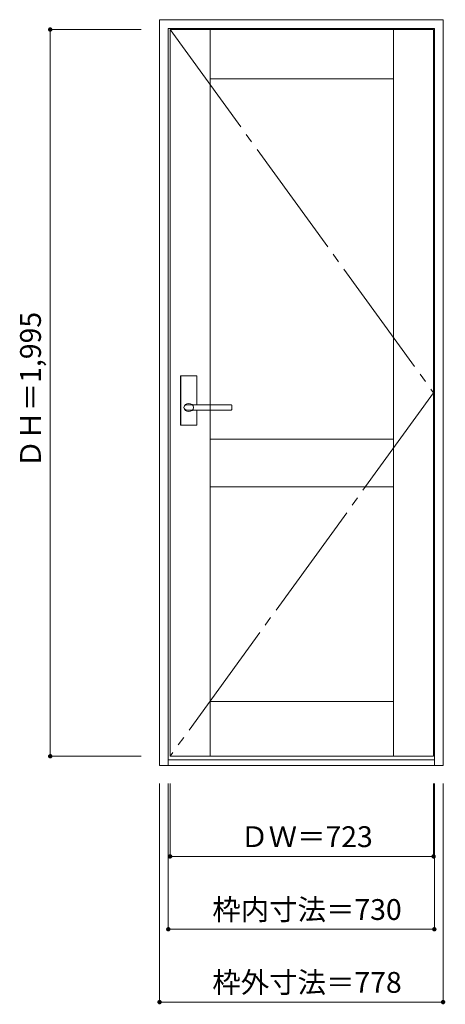
# Model space of a CAD drawing. Units: millimetres. Extents: x -673 to 495, y -1887 to 816.
import ezdxf

# ---------------------------------------------------------------- set-up
doc = ezdxf.new("R2010")
doc.units = ezdxf.units.MM
doc.header["$LTSCALE"] = 30
doc.linetypes.add('JWW_CENTER2', pattern=[13.546667, 11.006667, -0.846667, 0.846667, -0.846667])
doc.layers.add('0-0', color=7, linetype='Continuous')
doc.layers.add('寸法', color=7, linetype='Continuous')
doc.styles.add('ＭＳ ゴシック', font='txt', dxfattribs={"height": 1})

msp = doc.modelspace()

# ---------------------------------------------------------------- linework, layer by layer
at = {"layer": '0-0', "color": 92, "linetype": 'Continuous', "lineweight": 13}
for p, q in [((-289.1, 815.6), (488.9, 815.6)), ((-289.1, -1231.4), (-289.1, 815.6)), ((488.9, -1231.4), (488.9, 815.6)), ((-265.1, 791.6), (464.9, 791.6)), ((-265.1, -1231.4), (-265.1, 791.6)), ((-260.1, 788.6), (462.9, 788.6)), ((-260.1, -1206.4), (-260.1, 788.6)), ((-150.1, -1206.4), (-150.1, 788.6)), ((352.9, -1206.4), (352.9, 788.6)), ((462.9, -1206.4), (462.9, 788.6)), ((464.9, -1231.4), (464.9, 791.6)), ((-150.1, 653.6), (352.9, 653.6)), ((-188.1, -161.9), (-230.1, -161.9)), ((-231.6, -296.4), (-231.6, -163.4)), ((-186.6, -241.9), (-186.6, -163.4)), ((-213.9, -241.9), (-214.1, -241.9)), ((-92.1, -241.9), (-213.9, -241.9)), ((-91.1, -254.9), (-91.1, -242.9)), ((-92.1, -255.9), (-214.1, -255.9)), ((-186.6, -296.4), (-186.6, -255.9)), ((-188.1, -297.9), (-230.1, -297.9)), ((-150.1, -336.4), (352.9, -336.4)), ((-150.1, -466.4), (352.9, -466.4)), ((-150.1, -1056.4), (352.9, -1056.4)), ((-260.1, -1206.4), (462.9, -1206.4)), ((-289.1, -1231.4), (488.9, -1231.4)), ((-265.1, -1216.4), (464.9, -1216.4))]:
    msp.add_line(p, q, dxfattribs=at)
at = {"layer": '0-0', "color": 7, "linetype": 'JWW_CENTER2', "lineweight": 9}
for p, q in [((-260.1, 788.6), (462.9, -208.9)), ((462.9, -208.9), (-260.1, -1206.4))]:
    msp.add_line(p, q, dxfattribs=at)
at = {"layer": '0-0', "color": 120, "linetype": 'Continuous', "lineweight": 5}
for p, q in [((-231.1, -296.4), (-231.1, -163.4)), ((-188.1, -162.4), (-230.1, -162.4)), ((-187.1, -241.9), (-187.1, -163.4)), ((-187.1, -296.4), (-187.1, -255.9)), ((-188.1, -297.4), (-230.1, -297.4))]:
    msp.add_line(p, q, dxfattribs=at)
at = {"layer": '0-0', "color": 92, "linetype": 'Continuous', "lineweight": 13}
for centre, radius, start, end in [((-230.1, -163.4), 1.5, 90, 180), ((-188.1, -163.4), 1.5, 0, 90), ((-92.1, -242.9), 1, 0, 90), ((-92.1, -254.9), 1, 270, 0), ((-230.1, -296.4), 1.5, 180, 270), ((-188.1, -296.4), 1.5, 270, 0)]:
    msp.add_arc(centre, radius, start, end, dxfattribs=at)
at = {"layer": '0-0', "color": 120, "linetype": 'Continuous', "lineweight": 5}
for centre, start, end in [((-230.1, -163.4), 90, 180), ((-188.1, -163.4), 0, 90), ((-230.1, -296.4), 180, 270), ((-188.1, -296.4), 270, 0)]:
    msp.add_arc(centre, 1, start, end, dxfattribs=at)
at = {"layer": '0-0', "color": 92, "linetype": 'Continuous', "lineweight": 13}
msp.add_ellipse((-209.1, -248.9), major_axis=(-13, 0), ratio=0.865384, dxfattribs=at)
msp.add_ellipse((-214.1, -248.9), major_axis=(-8, 0), ratio=0.875, start_param=4.712389, end_param=7.853982, dxfattribs=at)
at = {"layer": '寸法', "color": 120, "linetype": 'Continuous', "lineweight": 5}
for p, q in [((-589.1, 788.6), (-339.1, 788.6)), ((-589.1, 788.6), (-589.1, -1206.4)), ((-589.1, -1206.4), (-339.1, -1206.4)), ((-289.1, -1881.4), (-289.1, -1281.4)), ((-265.1, -1681.4), (-265.1, -1281.4)), ((-260.1, -1481.4), (-260.1, -1281.4)), ((462.9, -1481.4), (462.9, -1281.4)), ((464.9, -1681.4), (464.9, -1281.4)), ((488.9, -1881.4), (488.9, -1281.4)), ((-260.1, -1481.4), (462.9, -1481.4)), ((-265.1, -1681.4), (464.9, -1681.4)), ((-289.1, -1881.4), (488.9, -1881.4))]:
    msp.add_line(p, q, dxfattribs=at)
at = {"layer": '寸法', "color": 7, "linetype": 'Continuous', "lineweight": 9, "const_width": 6}
for points in [[(-586.1, 788.6, 0.414214), (-589.1, 791.6, 0.414214), (-592.1, 788.6, 0.414214), (-589.1, 785.6, 0.414214)], [(-586.1, -1206.4, 0.414214), (-589.1, -1203.4, 0.414214), (-592.1, -1206.4, 0.414214), (-589.1, -1209.4, 0.414214)], [(-257.1, -1481.4, 0.414214), (-260.1, -1478.4, 0.414214), (-263.1, -1481.4, 0.414214), (-260.1, -1484.4, 0.414214)], [(465.9, -1481.4, 0.414214), (462.9, -1478.4, 0.414214), (459.9, -1481.4, 0.414214), (462.9, -1484.4, 0.414214)], [(-262.1, -1681.4, 0.414214), (-265.1, -1678.4, 0.414214), (-268.1, -1681.4, 0.414214), (-265.1, -1684.4, 0.414214)], [(467.9, -1681.4, 0.414214), (464.9, -1678.4, 0.414214), (461.9, -1681.4, 0.414214), (464.9, -1684.4, 0.414214)], [(-286.1, -1881.4, 0.414214), (-289.1, -1878.4, 0.414214), (-292.1, -1881.4, 0.414214), (-289.1, -1884.4, 0.414214)], [(491.9, -1881.4, 0.414214), (488.9, -1878.4, 0.414214), (485.9, -1881.4, 0.414214), (488.9, -1884.4, 0.414214)]]:
    msp.add_lwpolyline(points, format="xyb", close=True, dxfattribs=at)

# ---------------------------------------------------------------- texts
at = {"layer": '寸法', "color": 7, "linetype": 'Continuous', "lineweight": 70, "style": 'ＭＳ ゴシック'}
msp.add_text('ＤＨ＝1,995', height=57.15, rotation=90, dxfattribs=at).set_placement((-614.6, -415.2))
for s, p in [('ＤＷ＝723', (-67.8, -1455.8)), ('枠内寸法＝730', (-144.3, -1655.8)), ('枠外寸法＝778', (-144.3, -1855.8))]:
    msp.add_text(s, height=57.15, dxfattribs=at).set_placement(p)

doc.saveas('drawing.dxf')
